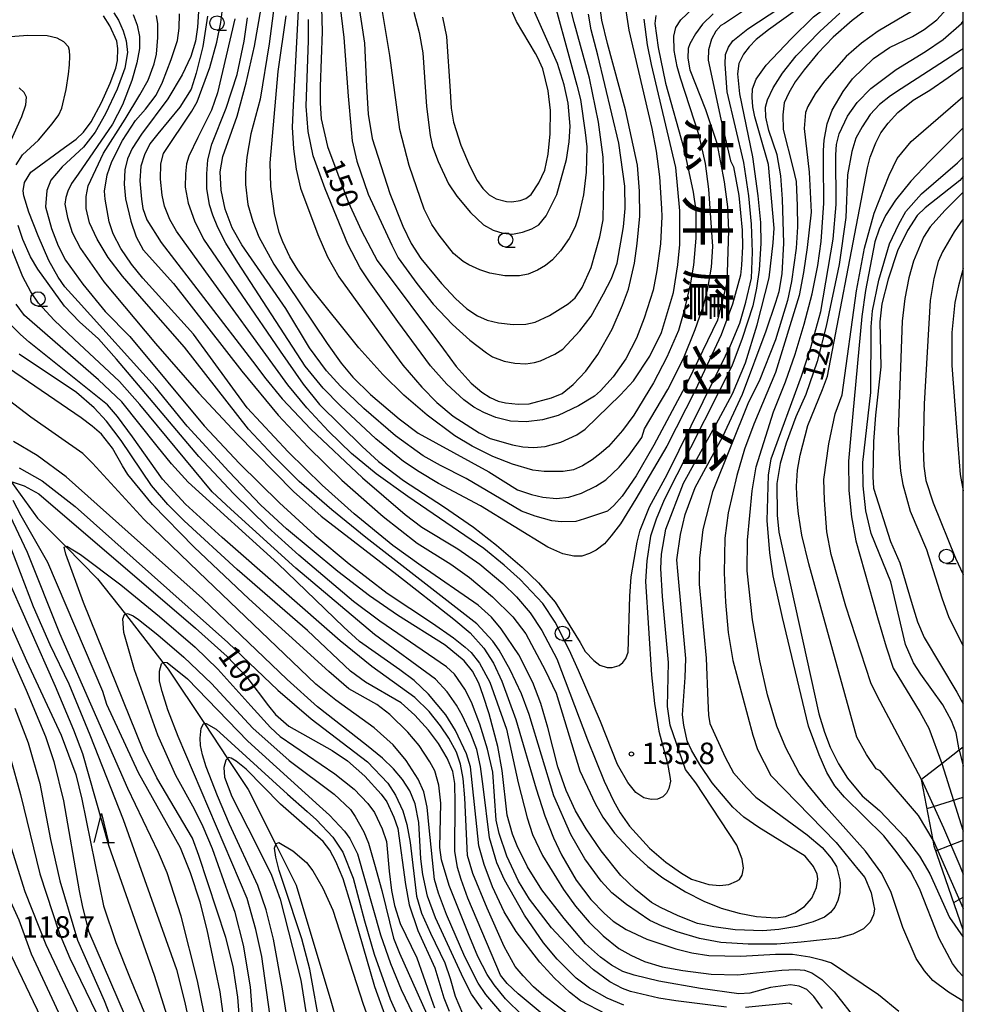
# Model space of a CAD drawing. Extents: x -14000 to -11980, y 88500 to 90000.
# Drawn here: x -12164 to -12000, y 89266 to 89437 of the extents above; entities that cross this region are included whole.
import ezdxf
from ezdxf.enums import TextEntityAlignment as Align

# ---------------------------------------------------------------- set-up
doc = ezdxf.new("R2010")
doc.units = 0
for name, color, linetype in [('5102000', 4, 'Continuous'), ('6101110', 6, 'Continuous'), ('6101121', 6, 'Continuous'), ('6101990', 6, 'Continuous'), ('6331000', 2, 'Continuous'), ('6332000', 2, 'Continuous'), ('7101000', 4, 'Continuous'), ('7102000', 2, 'Continuous'), ('7102001', 8, 'Continuous'), ('7312000', 4, 'Continuous'), ('8114000', 4, 'Continuous'), ('999', 7, 'Continuous')]:
    doc.layers.add(name, color=color, linetype=linetype)
doc.styles.add('@ＭＳ ゴシック', font='txt')
doc.styles.add('Dm_Anotation', font='txt.shx', dxfattribs={"bigfont": 'PSCDM.shx'})

# ---------------------------------------------------------------- blocks, each defined once
blk = doc.blocks.new('633100')
at = {"layer": '6331000'}
blk.add_lwpolyline([(0, -0.5), (0.67, -0.5)], dxfattribs=at)
blk.add_circle((0, 0), 0.5, dxfattribs=at)
blk = doc.blocks.new('633200')
at = {"layer": '6332000'}
for points in [[(-0.5, -1), (0, 1), (0.5, -1)], [(0.08, -1), (0.92, -1)]]:
    blk.add_lwpolyline(points, dxfattribs=at)
blk = doc.blocks.new('731200')
at = {"layer": '7312000'}
blk.add_circle((0, 0), 0.15, dxfattribs=at)

msp = doc.modelspace()

# ---------------------------------------------------------------- linework, layer by layer
at = {"layer": '5102000', "flags": 128}
msp.add_lwpolyline([(-12190.06, 89399.47), (-12189.89, 89399.14), (-12187.86, 89395.31), (-12186.15, 89392.09), (-12182.2, 89384.62), (-12173, 89367.25), (-12172.24, 89365.82), (-12168.69, 89360.88), (-12165.83, 89356.89), (-12161.31, 89350.59), (-12156.41, 89345.65), (-12150.85, 89340.03), (-12146.02, 89333.86), (-12139.47, 89325.48), (-12138.54, 89324.3), (-12132.22, 89314.8), (-12128.2, 89308.75), (-12124.61, 89303.34), (-12119.82, 89293.75), (-12116.26, 89286.63), (-12110.2, 89266.49), (-12109.2, 89262.99)], dxfattribs=at)
at = {"layer": '6101110', "flags": 128}
msp.add_lwpolyline([(-12000, 89278.84), (-12005.05, 89293.42), (-12005.26, 89294.5), (-12007.28, 89305.09), (-12007.29, 89305.14)], dxfattribs=at)
at = {"layer": '6101121', "flags": 128}
msp.add_lwpolyline([(-12007.29, 89305.14), (-12003.73, 89307.88), (-12000.71, 89310.21), (-12000, 89310.75)], dxfattribs=at)
at = {"layer": '6101990', "flags": 128}
for points in [[(-12006.31, 89300.02), (-12000, 89302.01)], [(-12004.77, 89292.62), (-12000, 89294.51)], [(-12001.66, 89283.63), (-12000, 89284.58)]]:
    msp.add_lwpolyline(points, dxfattribs=at)
at = {"layer": '7101000', "flags": 128}
for points in [[(-12112.01, 89446), (-12111.73, 89435.39), (-12112.05, 89425.86), (-12112.07, 89422.96), (-12111.9, 89420.23), (-12110.79, 89415.4), (-12107.18, 89405.77), (-12104.84, 89400.68), (-12102.12, 89395.54), (-12090.59, 89380.05), (-12088.35, 89377.03), (-12085.77, 89374.17), (-12083.88, 89372.56), (-12082.47, 89371.62), (-12081.04, 89371.01), (-12079.76, 89370.69), (-12077.56, 89370.51), (-12075.66, 89370.55), (-12071.77, 89371.61), (-12069.91, 89372.36), (-12067.98, 89373.91), (-12065.78, 89376.23), (-12063.69, 89379.16), (-12061.16, 89383.58), (-12059.36, 89387.75), (-12058.37, 89390.53), (-12057.31, 89395.08), (-12056.82, 89398.46), (-12056.35, 89403.24), (-12056.43, 89407.6), (-12056.75, 89412.13), (-12058.86, 89421.77), (-12062.02, 89433.36), (-12062.97, 89437.4), (-12063.2, 89439.14)], [(-12133.19, 89439.85), (-12133.42, 89436.17), (-12133.8, 89433.73), (-12134.62, 89431.07), (-12136.09, 89427.88), (-12138.6, 89423.68), (-12143.22, 89417.55), (-12144.82, 89415.06), (-12145.62, 89413.26), (-12146.12, 89411.3), (-12146.24, 89408.84), (-12146, 89406.3), (-12145.05, 89402.35), (-12144.13, 89399.63), (-12142.93, 89397.41), (-12137.6, 89391.5), (-12125.72, 89376.22), (-12119.39, 89368.55), (-12114.19, 89362.98), (-12108.3, 89357.23), (-12101.1, 89350.92), (-12095.15, 89346.23), (-12089.32, 89342.59), (-12086.03, 89340.26), (-12082.04, 89336.92), (-12078.49, 89333.41), (-12076.25, 89330.46), (-12072.85, 89324.14), (-12070.97, 89320.11), (-12066.82, 89306.55), (-12064.17, 89300.88), (-12062.84, 89298.52), (-12060.77, 89295.72), (-12057.7, 89292.42), (-12054.96, 89289.89), (-12052.38, 89287.93), (-12048.43, 89285.47), (-12045.21, 89283.83), (-12042.17, 89282.65), (-12039.07, 89281.75), (-12036.02, 89281.19), (-12032.67, 89280.93), (-12031, 89281.21), (-12029.36, 89281.82), (-12027.66, 89282.94), (-12026.37, 89284.36), (-12025.58, 89286.23), (-12025.34, 89287.74), (-12025.46, 89288.57), (-12026.11, 89289.91), (-12027.56, 89291.68), (-12035.63, 89296.68), (-12038.24, 89298.51), (-12040.17, 89300.27), (-12043.77, 89304.48), (-12045.93, 89307.7), (-12047.38, 89310.17), (-12048.14, 89311.79), (-12048.71, 89314.53), (-12048.93, 89316.35), (-12048.46, 89322.83), (-12048.33, 89326.16), (-12049.75, 89341.37), (-12049.91, 89343.33)], [(-12043.61, 89438.52), (-12045.43, 89436.7), (-12046.64, 89435.02), (-12047.65, 89433.31), (-12047.96, 89432.5), (-12048.01, 89430.81), (-12047.65, 89428.77), (-12044.91, 89421.85), (-12042.97, 89415.99), (-12041.67, 89409.21), (-12041.08, 89404.9), (-12040.92, 89400.76), (-12041.13, 89393.43), (-12041.26, 89391.45), (-12042.83, 89385.1), (-12047.98, 89374.43), (-12053.94, 89363.31), (-12057, 89358.01), (-12059.43, 89354.45), (-12060.87, 89352.81), (-12062, 89351.85), (-12066, 89350.47), (-12067.52, 89350.06), (-12070.03, 89350), (-12071.73, 89350.14), (-12074.63, 89350.98), (-12076.96, 89351.83), (-12086.63, 89357.54), (-12091.09, 89359.8), (-12094.1, 89361.46), (-12098.95, 89364.98), (-12104.49, 89369.72), (-12108.51, 89373.62), (-12110.99, 89376.31), (-12113.94, 89380.33), (-12118.04, 89387.18), (-12124.04, 89395.82), (-12125.72, 89398.25), (-12127.4, 89401.22), (-12128.65, 89404.45), (-12129.34, 89407.79), (-12129.47, 89410.95), (-12129.05, 89413.66), (-12126.55, 89420.69), (-12124.95, 89426.5), (-12123.54, 89432.87), (-12122.34, 89439.51)], [(-12074.53, 89431.58), (-12077.86, 89437.17), (-12079.21, 89440.18)], [(-12024.56, 89265.17), (-12026.07, 89267.22), (-12027.28, 89268.44), (-12028.59, 89269.06), (-12030.1, 89269.25), (-12033.59, 89268.82), (-12037.19, 89267.82), (-12039.1, 89267.7), (-12045.82, 89268.62), (-12053.04, 89269.91), (-12057.37, 89270.94), (-12059.32, 89271.62), (-12061.28, 89272.7), (-12063.23, 89274.08), (-12065.81, 89276.43), (-12069.58, 89280.81), (-12073.43, 89285.86), (-12075.92, 89289.86), (-12077.77, 89293.53), (-12078.56, 89295.53), (-12079.46, 89298.85), (-12080.37, 89306.62), (-12081.11, 89310.79), (-12082.63, 89316.5), (-12083.65, 89319.71), (-12084.45, 89321.85), (-12085.52, 89323.96), (-12086.97, 89325.72), (-12090.26, 89328.46), (-12098.59, 89333.68), (-12103.49, 89337.06), (-12109.02, 89341.34), (-12117.96, 89348.73), (-12122.39, 89352.88), (-12128.01, 89358.73), (-12135.23, 89366.66), (-12140.81, 89373.51), (-12154.22, 89388.38), (-12156.57, 89390.95), (-12157.74, 89392.62), (-12159.34, 89395.53), (-12161.24, 89399.82), (-12162.85, 89403.97), (-12163.71, 89406.82), (-12163.82, 89407.68), (-12163.58, 89409.13), (-12162.48, 89410.93), (-12156.61, 89415.22), (-12154.59, 89416.66), (-12153.33, 89417.91), (-12151.99, 89419.68), (-12150.17, 89423.05), (-12148.68, 89426.46), (-12147.67, 89429.03), (-12147.38, 89430.36), (-12147.31, 89432.48), (-12147.52, 89433.76), (-12148.7, 89436.41), (-12149.85, 89438.19)], [(-12090.78, 89437.96), (-12090.05, 89434.55), (-12089.41, 89425.02), (-12089.25, 89422.09), (-12088.81, 89419.65), (-12087.54, 89415.65), (-12086.03, 89412.09), (-12084.72, 89409.49), (-12083.72, 89408.08), (-12082.6, 89406.99), (-12081.39, 89406.28), (-12079.61, 89405.81), (-12078.65, 89405.76), (-12077.24, 89405.97), (-12076.26, 89406.33), (-12075.29, 89407.04), (-12073.95, 89409.04), (-12072.93, 89411.29), (-12072.33, 89414.08), (-12071.97, 89417.6), (-12071.96, 89421.68), (-12072.35, 89425.07), (-12073.29, 89428.92), (-12074.17, 89430.82), (-12074.53, 89431.58)], [(-12049.91, 89343.33), (-12049.29, 89347.75), (-12048.44, 89351.24), (-12046.71, 89355.97), (-12041.92, 89364.83), (-12038.46, 89372.23), (-12034.35, 89383.25), (-12032.68, 89388.25), (-12032.11, 89390.14), (-12031.56, 89393.22), (-12031.3, 89398.52), (-12031.5, 89406.23), (-12031.79, 89410.26), (-12032.45, 89413.93), (-12033.91, 89418.21), (-12034.42, 89420.51), (-12034.46, 89422.24), (-12034.14, 89423.52), (-12033.14, 89425.59), (-12031.5, 89428.19), (-12029.11, 89431.17), (-12024.98, 89435.43), (-12021.52, 89438.66)], [(-12000, 89432.52), (-12000.31, 89432.24), (-12010.82, 89425.42), (-12012.66, 89424.24), (-12014.63, 89422.71), (-12016.21, 89420.99), (-12017.65, 89418.83), (-12018.74, 89416.83), (-12019.41, 89414.52), (-12020.16, 89410.47), (-12020.47, 89403.02), (-12021.66, 89394.8), (-12023.87, 89384.08), (-12025.46, 89377.93), (-12027.42, 89372.16), (-12029.16, 89368.3), (-12030.88, 89363.67), (-12031.92, 89360.12), (-12032.5, 89356.63), (-12032.44, 89351.14), (-12032.13, 89348.15), (-12025.17, 89316.53), (-12024.18, 89313.29), (-12023.18, 89310.71), (-12021.74, 89307.78), (-12020.16, 89305.31), (-12017.62, 89302.23), (-12014.59, 89299.67), (-12010.14, 89294.96), (-12007.66, 89291.69), (-12005.81, 89288.62), (-12002.38, 89281.03), (-12000, 89277.57)], [(-12000, 89410.14), (-12000.63, 89409.45), (-12006.62, 89404.68), (-12008.05, 89403.35), (-12009.74, 89400.77), (-12011.45, 89397.21), (-12013.07, 89392.29), (-12014.21, 89387.99), (-12014.56, 89384.85), (-12014.37, 89376.98), (-12015.32, 89368.57), (-12015.67, 89363.95), (-12015.74, 89357.8), (-12015.64, 89355.86), (-12012.68, 89346.54), (-12011.07, 89342.83), (-12008.89, 89335.59), (-12007.96, 89332.55), (-12006.84, 89329.8), (-12001.13, 89320.31), (-12000, 89318.24)], [(-12220.7, 89379.26), (-12218.15, 89378.31), (-12216, 89377.79), (-12211.9, 89375.89), (-12209.74, 89374.19), (-12207.28, 89371.7), (-12200.67, 89363.55), (-12198.44, 89360.71), (-12196.41, 89357.21), (-12192.75, 89350.19), (-12190.73, 89345.32), (-12187.16, 89334.02), (-12185.56, 89328.88), (-12184.15, 89325.2), (-12178.94, 89315.76), (-12177.43, 89312.97), (-12176.87, 89311.51), (-12176.25, 89308.89), (-12176.07, 89305.67), (-12175.12, 89299.38), (-12174.53, 89295.96), (-12172.74, 89289.53), (-12171.19, 89285.33), (-12160.08, 89262.25)], [(-12072.71, 89263.66), (-12077.59, 89267.7), (-12079.46, 89269.48), (-12080.63, 89270.95), (-12086.32, 89284.38), (-12087.5, 89287.64), (-12088.15, 89289.7), (-12088.6, 89292.6), (-12088.52, 89301), (-12088.6, 89304.36), (-12088.95, 89306.46), (-12089.93, 89308.78), (-12091.46, 89311.33), (-12093.21, 89313.64), (-12095.56, 89316.26), (-12097.96, 89318.4), (-12104.2, 89322.01), (-12106.77, 89323.93), (-12114.27, 89331.01), (-12126.56, 89341.65), (-12135.76, 89350.16), (-12138.6, 89353.01), (-12141.49, 89356.31), (-12146.74, 89364.15), (-12149.31, 89367.53), (-12151.46, 89369.86), (-12154.51, 89372.5), (-12164.5, 89379.2)], [(-12165.77, 89356.92), (-12163.63, 89356.22), (-12161.08, 89354.83), (-12133.82, 89331.44), (-12128.29, 89326.5), (-12124.86, 89322.88), (-12121.06, 89317.9), (-12119.86, 89316.42), (-12117.51, 89314.38), (-12110, 89310.09), (-12107.32, 89308.31), (-12104.31, 89305.62), (-12101.42, 89302.53), (-12100.47, 89301.19), (-12099.23, 89298.52), (-12098.51, 89296.51), (-12097.21, 89286.76), (-12096.58, 89283.24), (-12095.06, 89278.76), (-12092.08, 89272.21), (-12090.5, 89267.03), (-12089.62, 89264.66)], [(-12128.35, 89259.53), (-12129.48, 89268.07), (-12131.75, 89278.85), (-12133, 89283.67), (-12134.64, 89288.82), (-12136.43, 89293.16), (-12143.7, 89306.2), (-12149.25, 89318.15), (-12149.93, 89320.39), (-12159.5, 89342.9), (-12164.17, 89351.02), (-12165.54, 89353.69)], [(-12172.01, 89340.18), (-12163.29, 89320.63), (-12159.91, 89312.58), (-12158.49, 89308.22), (-12156.8, 89301.34), (-12154.06, 89285.65), (-12153.56, 89283.09), (-12152.42, 89278.63), (-12146.04, 89263.83)], [(-12100.77, 89263.95), (-12102.57, 89268.94), (-12106.62, 89282.96), (-12108.09, 89287.77), (-12109.35, 89290.77), (-12110.37, 89292.74), (-12111.53, 89294.26), (-12118.98, 89300.77), (-12124.99, 89306.84), (-12126.7, 89308.27), (-12127.59, 89308.81), (-12128.05, 89308.9), (-12128.2, 89308.75), (-12128.51, 89308.44), (-12128.86, 89307.14), (-12128.74, 89305.48), (-12127.47, 89302.11), (-12123.27, 89293.91), (-12120.58, 89288.39), (-12119.03, 89284.22), (-12115.45, 89270.08), (-12111.81, 89247.28)]]:
    msp.add_lwpolyline(points, dxfattribs=at)
at = {"layer": '7102000', "flags": 128}
for points in [[(-12033.92, 89412.28), (-12035.42, 89417.29), (-12036.32, 89420.57), (-12036.65, 89422.3), (-12036.82, 89423.99), (-12036.71, 89425.42), (-12036.1, 89427.13), (-12034.33, 89429.57), (-12030, 89434.14), (-12026.09, 89437.98), (-12008.97, 89450.75), (-12006.2, 89453.04), (-12004.44, 89454.86), (-12003.21, 89456.26), (-12000, 89462.63)], [(-12110.13, 89452.69), (-12107.96, 89434.42), (-12107.17, 89424.18), (-12106.67, 89418.36), (-12106.51, 89416.36), (-12105.7, 89412.86), (-12103.68, 89407.06), (-12099.61, 89398.22), (-12098.48, 89396.01), (-12095.23, 89391.51), (-12092.36, 89387.89), (-12089.02, 89384.37), (-12086.01, 89381.66), (-12083.11, 89379.43), (-12082.04, 89378.76), (-12080.03, 89377.97), (-12078.15, 89377.6), (-12076.26, 89377.53), (-12074.74, 89377.72), (-12073.66, 89378.02), (-12071.2, 89379.18), (-12069.78, 89380.06), (-12066.81, 89383.27), (-12064.87, 89385.82), (-12062.67, 89389.69), (-12061.33, 89392.41), (-12060.32, 89395.06), (-12059.24, 89401.37), (-12058.94, 89404.56), (-12058.99, 89408.5), (-12060.02, 89415.95), (-12063.71, 89431.31), (-12064.82, 89435.71), (-12065.32, 89438.44)], [(-12126.93, 89437.63), (-12129.97, 89424.75), (-12131.01, 89421.75), (-12133.4, 89416.95), (-12134.93, 89413.71), (-12135.37, 89412.35), (-12135.56, 89410.62), (-12135.58, 89408.3), (-12135.09, 89405.52), (-12133.98, 89402.44), (-12132.38, 89399.26), (-12119.07, 89379.7), (-12115.01, 89373.94), (-12112.21, 89370.45), (-12104.74, 89363.13), (-12101.9, 89360.51), (-12097.56, 89357.15), (-12090.6, 89352.64), (-12085.35, 89349.02), (-12081.37, 89345.92), (-12076.89, 89342.05), (-12074.03, 89339.37), (-12071.11, 89335.96), (-12066.78, 89328.92), (-12065.87, 89327.4), (-12064.39, 89325.8), (-12063.34, 89325), (-12062.04, 89324.56), (-12061.19, 89324.56), (-12059.98, 89324.96), (-12059.31, 89325.47), (-12058.82, 89326.14), (-12058.39, 89327.28), (-12058.11, 89337), (-12057.9, 89340.41), (-12056.83, 89346.43), (-12056.3, 89348.54), (-12054.71, 89352.59), (-12051.58, 89358.21), (-12043.26, 89375.19), (-12040.57, 89380.69), (-12038.93, 89384.62), (-12037.87, 89388.25), (-12036.93, 89392.43), (-12036.73, 89396.97), (-12036.9, 89401.88), (-12037.39, 89406.78), (-12038.24, 89412.62), (-12041.15, 89424.91), (-12041.48, 89429.72), (-12041.44, 89431.42), (-12040.9, 89432.73), (-12040.14, 89433.81), (-12037.57, 89435.92), (-12021.18, 89446.73)], [(-12072.54, 89445.07), (-12067.32, 89426.08), (-12066.68, 89423.6), (-12065.87, 89417.86), (-12065.63, 89415.34), (-12065.71, 89410.91)], [(-12000, 89266.4), (-12002.56, 89267.97), (-12005.33, 89270.03), (-12006.79, 89271.69), (-12008.23, 89273.85), (-12010.53, 89279.25), (-12012.56, 89285.37), (-12014.19, 89288.68), (-12017.03, 89292.57), (-12023.91, 89300.23), (-12027.12, 89304.13), (-12028.58, 89306.18), (-12030.93, 89310.61), (-12032.49, 89314.33), (-12034.12, 89319.8), (-12035.44, 89325.76), (-12036.73, 89332.91), (-12037.64, 89341.43), (-12037.59, 89346.8), (-12036.8, 89355.35), (-12036.11, 89359.54), (-12033.06, 89369.14), (-12031.01, 89374.35), (-12029.32, 89379.21), (-12027.72, 89384.41), (-12026.36, 89389.7), (-12025.36, 89394.68), (-12024.76, 89398.83), (-12024.32, 89405.53), (-12024.36, 89412.63), (-12024.34, 89414.69), (-12024.23, 89416.47), (-12023.72, 89419.36), (-12022.87, 89421.71), (-12020.93, 89424.96), (-12019.33, 89427.21), (-12015.63, 89430.73), (-12012.87, 89432.65), (-12008.85, 89434.57), (-12006.81, 89435.76), (-12004.62, 89437.48), (-12000, 89442.61)], [(-12014.07, 89441.42), (-12019.34, 89437.35), (-12022.66, 89434.47), (-12025.36, 89431.66), (-12027.74, 89428.73), (-12029.28, 89426.64), (-12030.41, 89424.72), (-12031.21, 89423), (-12031.44, 89420.89), (-12031.37, 89418.37), (-12029.68, 89411.72), (-12029.13, 89409.31), (-12028.95, 89405.08), (-12028.92, 89401.38), (-12029.13, 89397.68), (-12029.91, 89391.88), (-12030.65, 89388.53), (-12032.71, 89381.69), (-12035.55, 89374.47), (-12037.45, 89370.82), (-12043.71, 89355.19), (-12045.37, 89348.66), (-12045.98, 89343.62), (-12046.04, 89339.11), (-12044.82, 89326.22), (-12044.54, 89318.79), (-12044.42, 89316.26), (-12044.19, 89314.81), (-12041.48, 89308.97), (-12040.04, 89306.24), (-12037.79, 89303.66), (-12036.17, 89301.96), (-12027.21, 89295.43), (-12024.61, 89293.24), (-12023.05, 89291.35), (-12022.09, 89289.91), (-12021.51, 89287.57), (-12021.43, 89286.85), (-12021.51, 89285.31), (-12021.85, 89283.96), (-12022.39, 89282.81), (-12023.13, 89281.86), (-12024.21, 89281.08), (-12026.16, 89280.25), (-12029.02, 89279.42), (-12032.16, 89278.89), (-12034.94, 89278.68), (-12039.75, 89278.87), (-12043.45, 89279.38), (-12046.32, 89279.99), (-12049.71, 89281.32), (-12052.74, 89282.76), (-12054.31, 89283.62), (-12057.13, 89285.9), (-12059.68, 89288.35), (-12063.12, 89292.63), (-12065.74, 89296.44), (-12067.55, 89299.62), (-12069.22, 89303.12), (-12070.68, 89307.27), (-12072.41, 89314.1), (-12073.62, 89318.33), (-12075, 89321.99), (-12077.44, 89326.8), (-12080.54, 89331.35), (-12082.23, 89333.37), (-12084.56, 89335.47), (-12094.45, 89342.28), (-12099.43, 89345.85), (-12106.17, 89351.34), (-12111.74, 89356.35), (-12117.65, 89362.19), (-12124.81, 89369.86), (-12134.13, 89382.7), (-12142.97, 89392.45), (-12144.97, 89394.9), (-12146.78, 89397.62), (-12148.17, 89400.15), (-12148.83, 89402.29), (-12149.53, 89406.24), (-12149.65, 89407.6), (-12149.21, 89410.48), (-12148.35, 89412.77), (-12146.53, 89416.46), (-12144.24, 89419.93), (-12142.52, 89421.91), (-12140.66, 89424.35), (-12139.54, 89426.6), (-12138.03, 89430.55), (-12136.95, 89433.88), (-12136.62, 89436.04), (-12136.58, 89438.54)], [(-12025.52, 89441.8), (-12033.96, 89435.74), (-12036.09, 89434.03), (-12037.31, 89432.78), (-12038.33, 89431.5), (-12039.12, 89429.85), (-12039.36, 89428.08), (-12039, 89424.56), (-12036.75, 89413.57), (-12035.78, 89406.81), (-12035.32, 89402.12), (-12035.26, 89398.5), (-12035.57, 89393.91), (-12036.03, 89390.68), (-12036.67, 89387.64), (-12038.53, 89381.91), (-12040.35, 89377.12), (-12049.92, 89358.15), (-12052.1, 89353.78), (-12053.53, 89350.46), (-12054.48, 89347.48), (-12055.16, 89343.19), (-12055.4, 89339.6), (-12054.34, 89323.33), (-12053.83, 89318.32), (-12053.03, 89313.46), (-12051.54, 89307.85), (-12051.13, 89305.58), (-12051.03, 89304.77), (-12051.3, 89303.51), (-12051.7, 89302.69), (-12052.34, 89302.03), (-12053.26, 89301.63), (-12054.42, 89301.55), (-12055.69, 89301.84), (-12057.05, 89302.79), (-12058.47, 89304.56), (-12060.23, 89307.67), (-12063.22, 89315.15), (-12067.07, 89324.05), (-12068.69, 89327.68), (-12071.1, 89332.5), (-12073.28, 89335.75), (-12077.24, 89339.94), (-12080, 89342.44), (-12083.53, 89345.33), (-12096.78, 89354.38), (-12102.33, 89358.36), (-12106.62, 89361.86), (-12110.62, 89365.78), (-12114.39, 89369.83), (-12117.68, 89373.84), (-12133.19, 89395.24), (-12137.08, 89400.63), (-12138.27, 89402.68), (-12139.2, 89404.97), (-12139.62, 89406.93), (-12139.89, 89409.7), (-12139.82, 89412.36), (-12139.38, 89414.16), (-12134.44, 89421.53), (-12133.48, 89423.2), (-12131.29, 89429.14), (-12130.05, 89433.55), (-12129.37, 89436.98), (-12128.94, 89440.73)], [(-12059.18, 89441.41), (-12058.31, 89435.66), (-12054.28, 89418.51), (-12053.5, 89414.56), (-12052.95, 89410.13), (-12052.59, 89404.58), (-12052.55, 89403.2), (-12052.76, 89398.41), (-12053.42, 89393.78), (-12054.05, 89390.35), (-12055.64, 89385.46), (-12056.92, 89382), (-12058.82, 89378.4), (-12061, 89375.27), (-12063.24, 89372.82), (-12064.28, 89371.9), (-12067.07, 89370.17), (-12070.58, 89368.53), (-12073.33, 89367.74), (-12076.15, 89367.39), (-12078.9, 89367.54), (-12081.45, 89368.18), (-12083.57, 89369.03), (-12085.32, 89369.98), (-12087.05, 89371.21), (-12090.01, 89373.96), (-12092.84, 89377.17), (-12098.53, 89384.91), (-12103.49, 89391.83), (-12105.11, 89394.24), (-12107.27, 89398.37), (-12111.21, 89408.01), (-12113.3, 89413.76), (-12114.18, 89418.02), (-12114.5, 89422.45), (-12114.09, 89433.89), (-12114.09, 89437.54)], [(-12105.49, 89441.09), (-12104.36, 89433.43), (-12104, 89425.85), (-12103.72, 89421.01), (-12102.99, 89416.79), (-12099.91, 89407.19), (-12097.67, 89401.52), (-12096.21, 89398.48), (-12094.53, 89395.87), (-12090.95, 89391.52), (-12088.51, 89388.91), (-12086.49, 89387.09), (-12084.65, 89385.9), (-12082.95, 89385.13), (-12081.01, 89384.64), (-12078.46, 89384.36), (-12076.23, 89384.4), (-12074.63, 89384.77), (-12072.09, 89385.92), (-12068.86, 89387.95), (-12067.63, 89388.99), (-12066.41, 89390.84), (-12064.82, 89394.29), (-12063.31, 89399.65), (-12062.76, 89402.62), (-12062.63, 89409.33), (-12062.77, 89413.54), (-12063.58, 89419.66), (-12065.11, 89427.33), (-12067.8, 89436.99), (-12068.4, 89439.3)], [(-12008.31, 89439.32), (-12014.81, 89435.48), (-12017.73, 89433.4), (-12020.44, 89431.06), (-12024.21, 89426.78), (-12025.82, 89424.6), (-12027.12, 89422.39), (-12027.51, 89421.29), (-12027.72, 89418.51), (-12026.84, 89410.92), (-12026.5, 89403.97), (-12027.19, 89397.76), (-12027.86, 89393.43), (-12028.61, 89389.41), (-12032.75, 89375.98), (-12036.52, 89367.02), (-12038.12, 89362.62), (-12039.48, 89358.06), (-12040.97, 89351.55), (-12041.54, 89347.14), (-12041.68, 89341.08), (-12041.45, 89336), (-12040.96, 89330.71), (-12040.14, 89325.83), (-12036.66, 89312.77), (-12035.88, 89310.27), (-12033.56, 89305.78), (-12022.15, 89294.11), (-12018.4, 89289.44), (-12017.18, 89287.97), (-12016.03, 89285.32), (-12015.63, 89283.3), (-12015.5, 89282.45), (-12015.65, 89281.46), (-12016.25, 89280.22), (-12017.42, 89279.04), (-12019.24, 89278.12), (-12021.8, 89277.42), (-12028.28, 89276.72), (-12032.51, 89276.38), (-12037.51, 89276.36), (-12042.26, 89276.63), (-12045.99, 89277.34), (-12049.85, 89278.5), (-12052.46, 89279.49), (-12054.65, 89280.49), (-12058.68, 89283.25), (-12061.22, 89285.31), (-12063.12, 89287.33), (-12065.96, 89291.26), (-12068.37, 89295.47), (-12071.35, 89302.24), (-12075.67, 89316.4), (-12076.98, 89319.98), (-12078.95, 89324.2), (-12080.9, 89327.6), (-12082.01, 89329.2), (-12084.76, 89332.19), (-12104.1, 89347.25), (-12110.01, 89352.05), (-12115.74, 89356.98), (-12120.21, 89361.47), (-12124.57, 89366.12), (-12135.74, 89380.42), (-12142.74, 89388.44), (-12146.53, 89392.78), (-12149.01, 89396.07), (-12150.94, 89399.23), (-12152.24, 89402.11), (-12152.84, 89404.57), (-12152.87, 89406.7), (-12152.49, 89408.54), (-12149.8, 89414.21), (-12146.05, 89420.15), (-12143.47, 89424.37), (-12142.05, 89426.95), (-12141.02, 89429.81), (-12140.6, 89431.51), (-12140.33, 89434.42), (-12140.34, 89436.75), (-12140.61, 89438.2)], [(-12036.19, 89440.41), (-12041.64, 89436.86), (-12042.27, 89436.51), (-12043.12, 89435.48), (-12043.88, 89434.11), (-12044.39, 89432.24), (-12044.44, 89430.42), (-12042.28, 89420.17), (-12040.57, 89412.88), (-12040.04, 89411.87), (-12039.14, 89406.88), (-12038.54, 89400.82), (-12038.46, 89397.95), (-12038.67, 89394.71), (-12038.84, 89392.94), (-12040.23, 89387.9), (-12042.19, 89382.57), (-12046.7, 89372.89), (-12051.67, 89363.15), (-12057.04, 89353.97), (-12059.75, 89349.63), (-12061.35, 89347.52), (-12062.54, 89346.13), (-12063.98, 89345.01), (-12065.11, 89344.45), (-12066.48, 89344.01), (-12067.86, 89343.99), (-12069.77, 89344.38), (-12072.39, 89345.53), (-12084.16, 89352.77), (-12091.45, 89356.67), (-12094.83, 89358.68), (-12097.56, 89360.47), (-12102.39, 89364.46), (-12108.55, 89370.21), (-12111.52, 89373.25), (-12114.71, 89377.08), (-12126.41, 89395.17), (-12128.51, 89398.56), (-12129.9, 89401.27), (-12130.79, 89403.4), (-12131.38, 89405.2), (-12131.8, 89408.06), (-12131.8, 89410.6), (-12131.63, 89413.08), (-12130.96, 89415.8), (-12128.46, 89422.05), (-12126.53, 89427.95), (-12125.29, 89433.78), (-12124.76, 89437.84)], [(-12120.1, 89439.95), (-12120.94, 89433.26), (-12122.54, 89423.67), (-12124.16, 89417.58), (-12124.85, 89413.56), (-12125.08, 89410.81), (-12125.08, 89408.78), (-12124.67, 89405.28), (-12123.81, 89402.33), (-12122.77, 89399.63), (-12120.15, 89394.86), (-12110.85, 89381.07), (-12108.41, 89377.65), (-12106.37, 89375.16), (-12103.3, 89372.15), (-12098.29, 89367.93), (-12094.97, 89365.41), (-12082.66, 89358.71), (-12077.69, 89355.57), (-12075.25, 89354.71), (-12073.28, 89354.28), (-12070.9, 89354.02), (-12068.76, 89354.27), (-12066.51, 89354.96), (-12064.01, 89356.21), (-12062.27, 89357.31), (-12059.98, 89359.53), (-12058.25, 89361.62), (-12056.04, 89364.68), (-12055.56, 89366.17), (-12051.47, 89373.01), (-12048.76, 89378.47), (-12046.73, 89383.47), (-12045.22, 89387.81), (-12044.51, 89390.62), (-12043.88, 89394.38), (-12043.63, 89397.95), (-12044.36, 89407.93), (-12044.93, 89412.42), (-12046.02, 89417.31), (-12049.28, 89427.29), (-12049.88, 89429.33), (-12050.38, 89432.12), (-12050.45, 89434.63), (-12050.09, 89436.15), (-12049.21, 89437.49), (-12047.12, 89439.47)], [(-12115.82, 89440.19), (-12116.77, 89422.51), (-12116.95, 89418.78), (-12116.74, 89414.99), (-12116.25, 89411.44), (-12115.52, 89408.15), (-12112.47, 89400.05), (-12110.77, 89396.14), (-12108.83, 89392.69), (-12101.15, 89382.03), (-12097.65, 89377.29), (-12094.36, 89373.42), (-12091.76, 89370.76), (-12088.91, 89368.4), (-12084.39, 89365.47), (-12082.46, 89364.5), (-12078.58, 89363.41), (-12076.78, 89363.06), (-12074.88, 89362.95), (-12072.87, 89363.1), (-12070.15, 89363.86), (-12067.37, 89365.11), (-12065.9, 89366.1), (-12059.71, 89372.12), (-12057.45, 89374.56), (-12054.64, 89378.84), (-12052.62, 89382.97), (-12050.52, 89389.92), (-12049.72, 89394.75), (-12049.38, 89398.33), (-12049.37, 89404.2), (-12050.1, 89411.73), (-12054.34, 89429.67), (-12055.05, 89433.09), (-12055.6, 89437.56)], [(-12065.71, 89410.91), (-12066.18, 89406.99), (-12067.05, 89403.13), (-12067.63, 89401.39), (-12068.66, 89399.35), (-12070.18, 89397.2), (-12071.58, 89395.62), (-12072.83, 89394.65), (-12074.2, 89393.82), (-12075.82, 89393.13), (-12077.33, 89392.86), (-12079.92, 89392.83), (-12082.52, 89393.34), (-12084.27, 89393.91), (-12086.17, 89394.79), (-12087.18, 89395.32), (-12088.83, 89396.75), (-12091.33, 89399.92), (-12092.59, 89401.82), (-12093.95, 89404.47), (-12096.59, 89412.06), (-12098.17, 89418.35), (-12099.95, 89431.26), (-12101.35, 89439.62)], [(-12095.73, 89438.79), (-12094.82, 89435.29), (-12094.19, 89431.72), (-12093.56, 89422.34), (-12092.91, 89417.32), (-12092.52, 89415.42), (-12091.5, 89412.76), (-12089.7, 89408.88), (-12088.25, 89406.74), (-12085.85, 89403.88), (-12083.59, 89401.75), (-12081.9, 89400.82), (-12080.24, 89400.26), (-12078.55, 89400.12), (-12076.84, 89400.45), (-12075.18, 89401.05), (-12073.98, 89401.75), (-12072.71, 89403.3), (-12070.84, 89407.03), (-12069.14, 89413.11), (-12068.66, 89416.22), (-12068.51, 89418.91), (-12068.86, 89422.94), (-12069.54, 89426.17), (-12070.69, 89429.86), (-12075.1, 89439.77)], [(-12148.03, 89438.7), (-12147.19, 89437.44), (-12146.38, 89435.58), (-12145.86, 89433.83), (-12145.63, 89431.77), (-12146.1, 89429.04), (-12147.44, 89425.39), (-12149.46, 89421.11), (-12151.28, 89417.88), (-12153.31, 89415.29), (-12157.02, 89411.84), (-12159.01, 89409.51), (-12159.71, 89407.74), (-12159.91, 89404.9), (-12158.9, 89401.08), (-12157.74, 89398.06), (-12156.46, 89395.6), (-12153.42, 89391.39), (-12149.54, 89386.66), (-12145.22, 89382.29), (-12132.28, 89366.71), (-12126.15, 89360.15), (-12119.13, 89353.29), (-12112.98, 89347.65), (-12107.04, 89342.65), (-12100.38, 89337.53), (-12092.48, 89332.29), (-12088.86, 89329.75), (-12086.79, 89328.14), (-12085.73, 89327.17), (-12084.31, 89325.33), (-12082.52, 89322.05), (-12079.61, 89313.81), (-12077.57, 89304.51), (-12075.99, 89298.36), (-12075.06, 89295.48), (-12073.31, 89291.8), (-12069.64, 89285.88), (-12067.57, 89282.96), (-12065.21, 89280.19), (-12062.75, 89277.79), (-12060.01, 89275.63), (-12057.93, 89274.45), (-12055.56, 89273.37), (-12052.47, 89272.42), (-12048.87, 89271.76), (-12043.93, 89271.15), (-12039.33, 89271.01), (-12031.63, 89271.82), (-12029.16, 89271.96), (-12027.65, 89271.82), (-12026.38, 89271.39), (-12024.66, 89270.23), (-12022.53, 89268.04), (-12018.49, 89262.93)], [(-12144.65, 89438.39), (-12143.94, 89436.56), (-12143.54, 89434.57), (-12143.55, 89432.46), (-12144.02, 89429.97), (-12144.91, 89426.9), (-12146.49, 89422.67), (-12148.25, 89419.26), (-12154.26, 89410.58), (-12155.38, 89408.94), (-12156.03, 89407.62), (-12156.39, 89406.48), (-12156.55, 89405.32), (-12156.09, 89402.99), (-12155.26, 89400.42), (-12153.86, 89397.64), (-12149.77, 89391.79), (-12140.75, 89381.04), (-12133.19, 89372.39), (-12126.54, 89365.23), (-12116.69, 89355.27), (-12111.9, 89350.96), (-12098.73, 89340.81), (-12088.75, 89333.02), (-12085.96, 89330.64), (-12083.54, 89327.95), (-12081.89, 89325.35), (-12080.39, 89322.18), (-12077.95, 89315.5), (-12074.42, 89303.41), (-12072.9, 89298.73), (-12071.43, 89294.91), (-12070.01, 89291.91), (-12067.46, 89287.54), (-12064.89, 89284.16), (-12062.53, 89281.73), (-12060.99, 89280.36), (-12058.73, 89278.93), (-12055.16, 89277.25), (-12050.08, 89275.52), (-12047.29, 89274.86), (-12044.33, 89274.39), (-12038.77, 89274.25), (-12032.72, 89274.62), (-12029.76, 89274.64), (-12026.76, 89274.14), (-12024.63, 89273.64), (-12022.95, 89273.09), (-12014.75, 89267.6), (-12011.25, 89264.66)], [(-12131.68, 89438.13), (-12132.49, 89432.83), (-12133.66, 89428.15), (-12134.57, 89425.39), (-12136.53, 89422.27), (-12140.34, 89417.62), (-12141.74, 89415.83), (-12142.69, 89413.95), (-12143.35, 89411.94), (-12143.51, 89409.4), (-12143.18, 89406.19), (-12142.99, 89404.57), (-12142.26, 89402.62), (-12139.77, 89398.65), (-12123.84, 89377.98), (-12121.56, 89374.92), (-12118.71, 89371.4), (-12113.67, 89366.15), (-12104.71, 89357.65), (-12097.28, 89351.28), (-12094.34, 89349.04), (-12088.06, 89345.27), (-12084.26, 89342.6), (-12080.24, 89339.2), (-12077.85, 89336.9), (-12075.47, 89334.13), (-12073.46, 89331.02), (-12070.82, 89326.08), (-12065.48, 89311.97), (-12062.59, 89304.76), (-12060.96, 89301.37), (-12059.82, 89299.26), (-12058.15, 89296.91), (-12054.7, 89293.12), (-12051.86, 89290.65), (-12049.12, 89288.73), (-12047.36, 89287.7), (-12044.37, 89286.77), (-12042.44, 89286.61), (-12040.84, 89286.77), (-12039.53, 89287.36), (-12039, 89287.65), (-12038.54, 89288.37), (-12038.32, 89289.59), (-12038.53, 89291.2), (-12039.46, 89293.61), (-12046.59, 89304.5), (-12047.6, 89305.77), (-12048.39, 89306.83), (-12051.07, 89314.55), (-12051.54, 89317.79), (-12051.37, 89325.46), (-12052.42, 89336.97), (-12052.7, 89341.84), (-12052.6, 89344.35), (-12051.83, 89348.72), (-12048.73, 89356.71), (-12043.08, 89366.97), (-12040.21, 89372.28), (-12037.98, 89377.67), (-12035.92, 89384.32), (-12033.81, 89392.48), (-12033.13, 89398.61), (-12032.95, 89401.14), (-12033.92, 89412.28)], [(-12053.57, 89438.24), (-12053.77, 89436.82), (-12053.2, 89432.67), (-12051.88, 89426.45), (-12048.7, 89415.04), (-12047.07, 89407.41), (-12046.63, 89404.23), (-12046.61, 89399.4), (-12047.02, 89394.72), (-12047.57, 89391.31), (-12048.7, 89386.58), (-12049.62, 89383.35), (-12051.69, 89378.66), (-12054.01, 89374.21), (-12057.43, 89368.59), (-12059.4, 89365.87), (-12061.83, 89363.13), (-12063.09, 89361.98), (-12064.69, 89360.8), (-12066.35, 89359.76), (-12067.94, 89359.06), (-12069.71, 89358.74), (-12073.05, 89358.72), (-12075.04, 89358.99), (-12078.58, 89360.02), (-12082.01, 89361.37), (-12085.59, 89363.17), (-12088.6, 89364.98), (-12093.45, 89368.58), (-12097.48, 89372.03), (-12101.16, 89375.64), (-12105.31, 89380.31), (-12113.77, 89390.81), (-12115.96, 89393.9), (-12117.37, 89396.17), (-12118.55, 89398.76), (-12119.19, 89400.42), (-12120.04, 89403.73), (-12120.67, 89408.45), (-12120.81, 89412.56), (-12119.38, 89428.47), (-12118.02, 89438.17)], [(-12000, 89270.72), (-12000.82, 89271.57), (-12001.87, 89272.98), (-12004.19, 89277.37), (-12007.62, 89286.09), (-12009.23, 89289.06), (-12011.53, 89292.28), (-12013.86, 89295.27), (-12020.69, 89302.01), (-12022.4, 89303.95), (-12023.8, 89306.3), (-12025.14, 89309.35), (-12026.97, 89314.35), (-12031.5, 89333.32), (-12033.14, 89340.56), (-12033.74, 89344.57), (-12034.18, 89350.19), (-12033.92, 89358.1), (-12033.47, 89360.93), (-12028.19, 89375.38), (-12026.57, 89380.36), (-12024.84, 89386.65), (-12022.69, 89399.26), (-12022.17, 89405.31), (-12022.22, 89413.94), (-12022.07, 89415.77), (-12021.62, 89417.61), (-12020.19, 89420.68), (-12018.51, 89423.09), (-12016.11, 89425.52), (-12011.71, 89428.83), (-12006.59, 89431.95), (-12003.51, 89434.07), (-12000.33, 89436.85), (-12000, 89437.22)], [(-12165.04, 89412.17), (-12163.93, 89413.94), (-12161.18, 89416.52), (-12158.75, 89419.35), (-12157.61, 89420.94), (-12157.08, 89422.08), (-12156.32, 89425.3), (-12155.91, 89427.98), (-12155.76, 89429.64), (-12155.69, 89431.14), (-12155.73, 89432.15), (-12155.92, 89432.79), (-12156.76, 89433.63), (-12157.91, 89434.28), (-12159.62, 89434.7), (-12163.02, 89434.73), (-12170.65, 89434.15)], [(-12005.25, 89294.49), (-12007.81, 89298.76), (-12014.48, 89306.55), (-12015.18, 89306.91), (-12016.86, 89309.41), (-12018.54, 89312.46), (-12026.89, 89342.65), (-12028.12, 89347.66), (-12028.71, 89351.35), (-12028.89, 89353.07), (-12029.01, 89354.67), (-12029.05, 89356.18), (-12028.89, 89358.99), (-12028.45, 89361.6), (-12027.11, 89366.74), (-12024.56, 89373.05), (-12023.68, 89375.37), (-12017.77, 89405.93), (-12016.7, 89411.68), (-12016.21, 89413.51), (-12015.25, 89416.06), (-12014.36, 89417.79), (-12013.11, 89419.48), (-12011.4, 89421.3), (-12008.74, 89423.48), (-12005.81, 89425.22), (-12002.65, 89427.4), (-12000, 89429.26)], [(-12167.75, 89412.38), (-12164.06, 89420.6), (-12163.38, 89422.68), (-12163.27, 89423.97), (-12163.66, 89424.78), (-12164.54, 89425.63)], [(-12007.28, 89305.09), (-12015.03, 89319.66), (-12016.14, 89321.93), (-12020.48, 89335.26), (-12023.04, 89344.27), (-12023.79, 89348.25), (-12024.2, 89353.73), (-12024.29, 89357.34), (-12023.46, 89363.56), (-12022.35, 89368.77), (-12021.12, 89372.12), (-12018.61, 89390.21), (-12017.24, 89397.69), (-12015.56, 89403.78), (-12012.9, 89410.37), (-12011.5, 89413.3), (-12009.11, 89416.24), (-12002.24, 89422.18), (-12000.1, 89424.04), (-12000, 89424.14)], [(-12000, 89418.66), (-12005.93, 89412.71), (-12009.13, 89409.37), (-12011.82, 89406.06), (-12013.57, 89403.39), (-12014.66, 89401), (-12015.44, 89398.75), (-12017.03, 89390.29), (-12017.7, 89385.78), (-12019.55, 89365.69), (-12020, 89360.57), (-12019.96, 89355.46), (-12019.51, 89350.82), (-12018.7, 89346.64), (-12014.98, 89333.31), (-12013.46, 89328.16), (-12012.21, 89324.47), (-12007.54, 89316.76), (-12005.98, 89314.01), (-12003.73, 89307.88)], [(-12000.71, 89310.21), (-12001.27, 89313.21), (-12002.03, 89315.26), (-12003.56, 89318.09), (-12007.39, 89323.42), (-12008.7, 89325.38), (-12010.06, 89328.62), (-12012.64, 89339.53), (-12016.04, 89347.93), (-12016.99, 89351.91), (-12017.45, 89356.25), (-12017.5, 89360.34), (-12016.13, 89372.52), (-12016.04, 89383.94), (-12015.83, 89386.76), (-12014.71, 89392.12), (-12012.84, 89398.44), (-12011.26, 89401.88), (-12010.01, 89404.08), (-12007.31, 89407.15), (-12001.04, 89412.54), (-12000, 89413.55)], [(-12000, 89407.44), (-12003.22, 89404.23), (-12005.76, 89401.38), (-12006.96, 89399.59), (-12008.65, 89395.38), (-12009.51, 89392.49), (-12010.16, 89388.89), (-12010.67, 89384.95), (-12011.35, 89365.72), (-12011.2, 89361.75), (-12010.97, 89358.82), (-12010.54, 89356.49), (-12009.27, 89351.84), (-12006.43, 89345.14), (-12003.73, 89336.72), (-12002.51, 89333.3), (-12000, 89328.38)], [(-12041.29, 89265.37), (-12050.1, 89266.46), (-12053.08, 89266.96), (-12057.99, 89268.13), (-12059.36, 89268.61), (-12061.59, 89269.81), (-12064.44, 89271.86), (-12067.54, 89274.65), (-12071.76, 89279.22), (-12075.62, 89284.23), (-12077.51, 89287.33), (-12079.52, 89291.7), (-12080.88, 89295.66), (-12081.42, 89297.97), (-12081.98, 89306.35), (-12082.91, 89310.37), (-12084.26, 89314.73), (-12085.69, 89318.57), (-12086.87, 89320.78), (-12088.67, 89323.41), (-12090.06, 89324.72), (-12101.65, 89332.64), (-12106.29, 89336.08), (-12115.81, 89344.15), (-12121.18, 89349.04), (-12127.18, 89354.89), (-12133.2, 89361.36), (-12147.54, 89378.32), (-12150.72, 89381.89), (-12153.99, 89384.85), (-12156.62, 89387.57), (-12161.29, 89394), (-12162.57, 89396.17), (-12163.9, 89399.16), (-12164.7, 89401.64)], [(-12000, 89402.81), (-12001.61, 89400.5), (-12003.63, 89397.06), (-12004.36, 89395.35), (-12005.15, 89392.37), (-12005.79, 89388.54), (-12006.8, 89370.54), (-12006.98, 89362.81), (-12006.85, 89359.67), (-12006.51, 89357.18), (-12005.26, 89353.26), (-12001.35, 89343.64), (-12000, 89340.8)], [(-12059.18, 89265.72), (-12062.08, 89266.93), (-12065.12, 89268.69), (-12067.45, 89270.42), (-12070.79, 89273.77), (-12073.16, 89276.61), (-12076.48, 89281.39), (-12079.93, 89287.58), (-12081.29, 89290.56), (-12082.55, 89294.91), (-12083.65, 89303.82), (-12084.12, 89307.31), (-12084.79, 89310.27), (-12085.8, 89313.02), (-12087.28, 89316.18), (-12088.31, 89318.02), (-12089.92, 89320.33), (-12091.95, 89322.55), (-12102.62, 89330.31), (-12116.32, 89341.92), (-12127.64, 89352.17), (-12130.87, 89355.21), (-12143.5, 89370.44), (-12147.03, 89374.43), (-12154.91, 89381.83), (-12158.42, 89385.11), (-12161.13, 89388.07), (-12162.51, 89390.06), (-12163.89, 89392.68), (-12166.69, 89399.65)], [(-12000, 89394.13), (-12000.85, 89391.08), (-12001.46, 89388.21), (-12001.99, 89382.97), (-12001.97, 89377.2), (-12000.88, 89362.66), (-12000.53, 89358.23), (-12000, 89355.4)], [(-12062.26, 89264.19), (-12066.68, 89266.5), (-12068.63, 89268), (-12071.22, 89270.45), (-12073.79, 89273.25), (-12077.94, 89278.57), (-12080.01, 89282.01), (-12082.02, 89286.35), (-12083.52, 89290.24), (-12084.42, 89293.52), (-12084.78, 89296.86), (-12085.86, 89307.26), (-12086.55, 89309.54), (-12088.47, 89313.59), (-12090.2, 89316.35), (-12093.22, 89319.95), (-12095.69, 89322.29), (-12098.16, 89324.16), (-12105.23, 89329.09), (-12107.97, 89331.62), (-12119.42, 89342.72), (-12135.1, 89356.9), (-12137.99, 89360.06), (-12140.45, 89363.15), (-12146.63, 89370.89), (-12150.72, 89374.71), (-12163.62, 89385.92), (-12165.03, 89387.9)], [(-12067.88, 89263.43), (-12073.11, 89267.34), (-12074.87, 89268.93), (-12076.68, 89270.83), (-12078.08, 89272.49), (-12079.99, 89275.97), (-12082.98, 89282.61), (-12085.44, 89288.66), (-12086.37, 89291.83), (-12086.89, 89301.85), (-12087.17, 89305.25), (-12087.63, 89307.72), (-12088.33, 89309.84), (-12089.63, 89312.25), (-12091.09, 89314.43), (-12093.1, 89316.92), (-12095.55, 89319.36), (-12103.06, 89324.75), (-12108.56, 89329.24), (-12129.17, 89347.23), (-12135.51, 89353.05), (-12139.55, 89357.4), (-12144.75, 89364.76), (-12147.37, 89368.31), (-12149.13, 89370.36), (-12162.76, 89381.28), (-12164.28, 89382.6), (-12165.86, 89384.22)], [(-12076.8, 89263.93), (-12079.75, 89266.84), (-12081.73, 89269.25), (-12082.96, 89271.07), (-12084.59, 89274.2), (-12086.01, 89277.59), (-12089.58, 89286.61), (-12090.91, 89291.07), (-12091.19, 89293.2), (-12091.07, 89300.91), (-12091.37, 89304.08), (-12092.08, 89306.56), (-12092.94, 89308.17), (-12094.81, 89310.97), (-12096.77, 89313.32), (-12099.91, 89316.38), (-12102.17, 89318.14), (-12107.1, 89320.84), (-12110.55, 89323.87), (-12124.48, 89336.55), (-12134.02, 89345.54), (-12141.27, 89352.97), (-12145.6, 89358.22), (-12146.52, 89359.74), (-12148.24, 89362.81), (-12150.15, 89365.23), (-12151.78, 89366.67), (-12153.73, 89368.09), (-12166.41, 89376.76)], [(-12080.04, 89263.93), (-12083.2, 89267.61), (-12084.54, 89269.59), (-12086.85, 89274.15), (-12090.04, 89281.51), (-12091.47, 89285.23), (-12092.17, 89287.64), (-12093.1, 89296.61), (-12093.45, 89300.24), (-12093.99, 89302.92), (-12095.02, 89305.11), (-12097.07, 89308.37), (-12099.37, 89311.1), (-12102.66, 89314.08), (-12109.34, 89318.88), (-12112.8, 89321.68), (-12133.26, 89341.25), (-12142.78, 89350.42), (-12151.72, 89360.19), (-12153.4, 89361.86), (-12162.5, 89368.2), (-12168.22, 89372.55)], [(-12083.84, 89265.05), (-12085.7, 89267.67), (-12087.12, 89270.36), (-12091.96, 89280.98), (-12093.35, 89284.75), (-12094.18, 89288.48), (-12094.51, 89291.25), (-12094.88, 89297.59), (-12095.49, 89300.8), (-12096.46, 89303.07), (-12097.73, 89305.04), (-12099.29, 89306.92), (-12101.23, 89308.79), (-12104, 89311.02), (-12112.53, 89317.71), (-12117.82, 89322.49), (-12132.58, 89336.6), (-12156.32, 89357.79), (-12161.38, 89361.54), (-12165.51, 89364)], [(-12164.52, 89359.38), (-12160.5, 89357.14), (-12154.79, 89352.64), (-12128.15, 89328.97), (-12119.47, 89320.62), (-12113.64, 89315.62), (-12103.84, 89308.13), (-12100.27, 89304.42), (-12098.92, 89302.35), (-12097.68, 89299.6), (-12096.94, 89297.24), (-12096.38, 89294.09), (-12095.26, 89284.72), (-12094.43, 89281.78), (-12092.87, 89278.27), (-12090.36, 89273.11), (-12089.42, 89270.37), (-12088.57, 89267.32), (-12087.26, 89264.29)], [(-12132.3, 89264.25), (-12133.46, 89269.98), (-12136.27, 89281.23), (-12138.71, 89288.77), (-12140.22, 89292.35), (-12145.58, 89303.52), (-12157.43, 89330.52), (-12163.07, 89344.61), (-12167.54, 89354.12)], [(-12166.62, 89347.05), (-12162.06, 89335.2), (-12159.16, 89328.6), (-12155.84, 89321.72), (-12152.22, 89312.86), (-12146.4, 89298.08), (-12137.12, 89271.92), (-12135.63, 89266.18), (-12134.19, 89259.38)], [(-12125.93, 89261.11), (-12126.4, 89267.11), (-12127.22, 89272.49), (-12128.53, 89277.55), (-12133.24, 89291.82), (-12134.34, 89294.82), (-12140.51, 89305.33), (-12142.91, 89310.15), (-12153.31, 89335.89), (-12156.41, 89344.35), (-12156.69, 89345.54), (-12156.41, 89345.65), (-12156.23, 89345.72), (-12153.86, 89344.3), (-12146.82, 89339), (-12140.04, 89333.46), (-12133.83, 89328.11), (-12129.88, 89324.3), (-12124.13, 89317.89), (-12120.71, 89314.11), (-12119.06, 89312.57), (-12109.54, 89306.07), (-12106.16, 89303.39), (-12103.75, 89300.87), (-12102.59, 89299.31), (-12101.24, 89296.48), (-12100.52, 89294.25), (-12100.07, 89289.1), (-12099.65, 89285.74), (-12099.14, 89283.08), (-12098.11, 89279.96), (-12095.22, 89273.97), (-12092.99, 89267.72), (-12092.12, 89265.24)], [(-12167.2, 89341.56), (-12158.24, 89321.31), (-12155.04, 89313.73), (-12153.5, 89309.62), (-12148.98, 89293.59), (-12141, 89270.97), (-12138.47, 89262.85)], [(-12167.92, 89336.02), (-12163.25, 89325.73), (-12157.22, 89312.79), (-12154.66, 89305.92), (-12153.59, 89301.62), (-12149.82, 89283.06), (-12147.7, 89276.63), (-12145.3, 89270.66), (-12139.41, 89256.51)], [(-12184.42, 89335.65), (-12182.28, 89329.77), (-12180.42, 89325.36), (-12175.94, 89317.43), (-12174.23, 89314.15), (-12172.77, 89310.5), (-12170.3, 89296.99), (-12169.55, 89292.95), (-12167.74, 89287.53), (-12164.58, 89280.62), (-12162.43, 89274.67), (-12156.85, 89262.71)], [(-12123.7, 89261.87), (-12124.21, 89268.91), (-12125.45, 89276.19), (-12126.87, 89281.87), (-12127.85, 89284.6), (-12130.83, 89292.98), (-12132.46, 89296.82), (-12133.99, 89299.87), (-12137.21, 89305.74), (-12140.38, 89312.78), (-12144.45, 89324.17), (-12146.31, 89330.7), (-12146.46, 89333.06), (-12146.18, 89333.81), (-12146.02, 89333.86), (-12145.65, 89333.99), (-12144.65, 89333.6), (-12143.75, 89332.97), (-12140.36, 89330.26), (-12135.82, 89326.39), (-12131.03, 89321.82), (-12123.79, 89314.01), (-12117.5, 89308.37), (-12109.66, 89302.51), (-12106.8, 89299.81), (-12105.95, 89298.6), (-12104.49, 89295.97), (-12103.66, 89293.99), (-12102.58, 89290.28), (-12101.34, 89285.72), (-12099.31, 89277.39), (-12098.22, 89274.78), (-12091.97, 89260.8)], [(-12120.84, 89264.15), (-12122.23, 89274.22), (-12123.26, 89278.91), (-12124.78, 89284.32), (-12136.81, 89312.58), (-12138.6, 89317.18), (-12139.59, 89320.39), (-12140.06, 89322.19), (-12140.07, 89323.97), (-12139.72, 89325.23), (-12139.47, 89325.48), (-12139.42, 89325.53), (-12138.74, 89325.47), (-12135.21, 89322.6), (-12124.65, 89311.76), (-12112.16, 89300.44), (-12110.45, 89298.84), (-12107.82, 89296.03), (-12106.91, 89294.79), (-12105.59, 89292.08), (-12101.55, 89278.01), (-12099.83, 89273.01), (-12097.97, 89268.48), (-12093.9, 89259.99)], [(-12165.3, 89317.52), (-12162.98, 89311.44), (-12160.94, 89304.39), (-12159.05, 89294.59), (-12157.41, 89287.43), (-12154.38, 89277.07), (-12149.73, 89266.55), (-12146.74, 89258.99)], [(-12115.36, 89247.58), (-12118.66, 89268.58), (-12120.22, 89277.22), (-12121.46, 89282.35), (-12122.95, 89286.57), (-12127.88, 89297.26), (-12129.99, 89302.2), (-12131.95, 89307.26), (-12132.58, 89309.34), (-12132.91, 89310.98), (-12133, 89312.25), (-12132.78, 89313.99), (-12132.43, 89314.78), (-12132.22, 89314.8), (-12131.96, 89314.82), (-12130.18, 89313.81), (-12117.75, 89302.49), (-12114.34, 89299.51), (-12112.7, 89298.01), (-12109.84, 89295.04), (-12108.13, 89292.41), (-12106.3, 89287.87), (-12104.32, 89280.42), (-12102.64, 89274.62), (-12099.86, 89266.75), (-12097.64, 89261.85)], [(-12166.11, 89308.94), (-12164.31, 89302.45), (-12160.92, 89288.63), (-12157.53, 89278.36), (-12155.67, 89273.91), (-12151.06, 89264.33)], [(-12166.21, 89294.11), (-12163.53, 89285.56), (-12159.85, 89276.33), (-12153.64, 89263.11)], [(-12111.96, 89261.31), (-12113.9, 89272.03), (-12115.26, 89277.28), (-12118.39, 89286.77), (-12119.23, 89289.22), (-12119.82, 89291.5), (-12120, 89293.11), (-12119.82, 89293.75), (-12119.79, 89293.86), (-12119.25, 89294.07), (-12116.84, 89292.61), (-12114.45, 89290.6), (-12113.37, 89289.15), (-12111.62, 89286.14), (-12109.88, 89282.31), (-12104.55, 89265.89), (-12103.21, 89262.04)], [(-12029.81, 89265.82), (-12030.37, 89266.08), (-12037.94, 89265.32)]]:
    msp.add_lwpolyline(points, dxfattribs=at)
at = {"layer": '7102001', "flags": 128}
for points in [[(-12000.71, 89310.21), (-12000, 89307.4)], [(-12003.73, 89307.88), (-12000, 89296.05)], [(-12007.28, 89305.09), (-12003.43, 89296.61), (-12000.63, 89290.04), (-12000, 89288.55)], [(-12005.25, 89294.49), (-12000, 89282.59)]]:
    msp.add_lwpolyline(points, dxfattribs=at)
at = {"layer": '999', "flags": 128}
msp.add_lwpolyline([(-14000, 88500), (-12000, 88500), (-12000, 90000), (-14000, 90000)], close=True, dxfattribs=at)

# ---------------------------------------------------------------- block references
at = {"layer": '6331000', "xscale": 2.5, "yscale": 2.5, "zscale": 2.5}
for p in [(-12130.04, 89436.92), (-12079.76, 89399.12), (-12161.26, 89388.83), (-12002.94, 89343.96), (-12069.85, 89330.54)]:
    msp.add_blockref('633100', p, dxfattribs=at)
at = {"layer": '6332000', "xscale": 2.5, "yscale": 2.5, "zscale": 2.5}
msp.add_blockref('633200', (-12150.19, 89296.61), dxfattribs=at)
at = {"layer": '7312000', "xscale": 2.5, "yscale": 2.5, "zscale": 2.5}
msp.add_blockref('731200', (-12057.83, 89309.51, 135.8), dxfattribs=at)

# ---------------------------------------------------------------- texts
at = {"layer": '7101000', "style": 'Dm_Anotation'}
for s, rotation, p in [('150', 292, (-12111.78, 89412.22)), ('120', 75, (-12024.63, 89374.29)), ('100', 306, (-12130.05, 89326.64))]:
    msp.add_text(s, height=3.75, rotation=rotation, dxfattribs=at).set_placement(p)
at = {"layer": '7312000', "style": 'Dm_Anotation'}
for s, p in [('135.8', (-12056.06, 89307.74)), ('118.7', (-12164.07, 89277.49))]:
    msp.add_text(s, height=3.75, dxfattribs=at).set_placement(p)
at = {"layer": '8114000', "style": '@ＭＳ ゴシック'}
for s, p in [('志', (-12044.6, 89415.6)), ('井', (-12044.6, 89402.48)), ('鷹', (-12044.6, 89389.35)), ('羽', (-12044.6, 89376.23)), ('台', (-12044.6, 89363.1))]:
    msp.add_text(s, height=7, rotation=270, dxfattribs=at).set_placement(p, align=Align.MIDDLE_CENTER)

doc.saveas('drawing.dxf')
